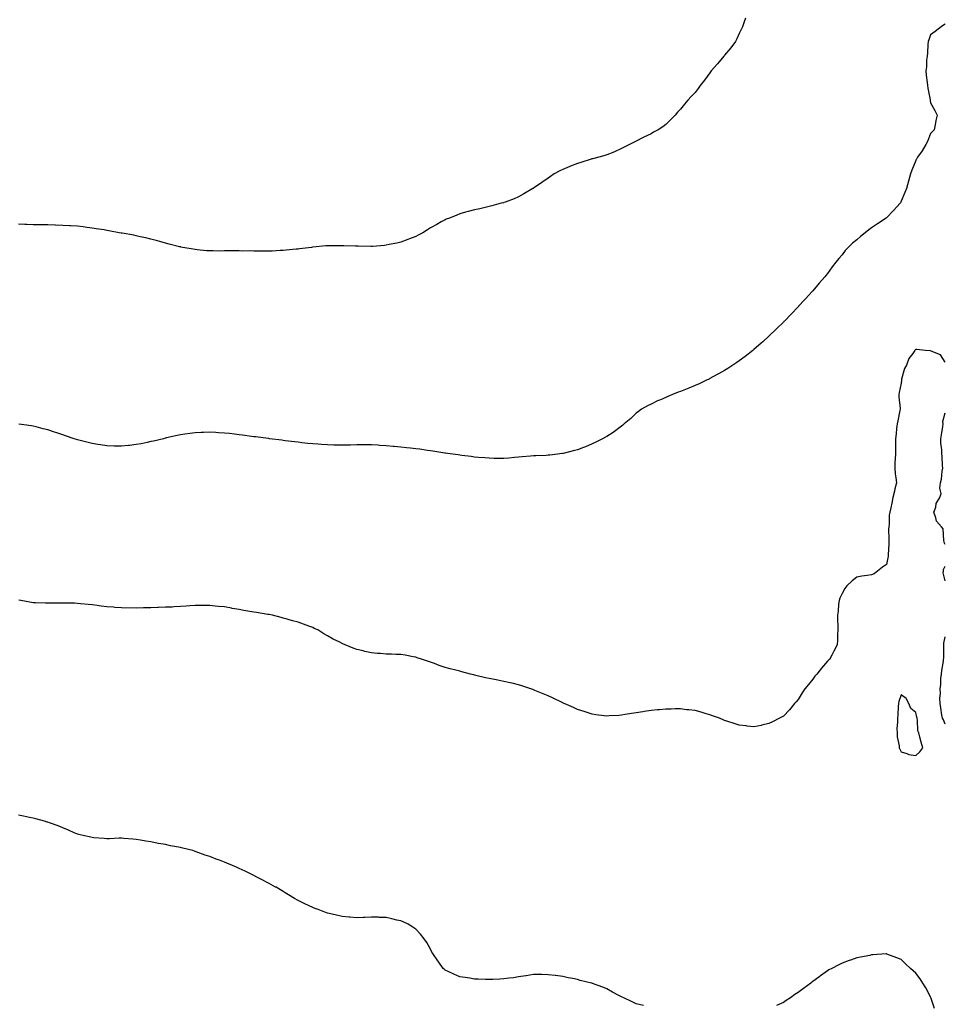
# Model space of a CAD drawing. Units: inches. Extents: x 910403 to 913043, y 7237178 to 7239818.
# Drawn here: x 911389 to 912017, y 7238077 to 7238747 of the extents above; entities that cross this region are included whole.
import ezdxf

# ---------------------------------------------------------------- set-up
doc = ezdxf.new("R2010")
doc.units = ezdxf.units.IN
doc.header["$MEASUREMENT"] = 0
doc.layers.add('Contour_91047237', color=7, linetype='Continuous', true_color=0xd5f33a)

msp = doc.modelspace()

# ---------------------------------------------------------------- linework, layer by layer
at = {"layer": 'Contour_91047237'}
for points in [[(911882.21, 7238747.75, 3275), (911881.32, 7238745.18, 3275), (911880.2, 7238741.92, 3275), (911879.57, 7238740.4, 3275), (911878.05, 7238737.35, 3275), (911876.33, 7238733.64, 3275), (911875.47, 7238731.92, 3275), (911872.36, 7238727.61, 3275), (911868.05, 7238722.56, 3275), (911867.75, 7238722.22, 3275), (911867.48, 7238721.92, 3275), (911864.3, 7238718.17, 3275), (911863.15, 7238716.81, 3275), (911858.94, 7238711.92, 3275), (911858.6, 7238711.37, 3275), (911858.05, 7238710.52, 3275), (911854.35, 7238705.62, 3275), (911851.54, 7238701.92, 3275), (911850.08, 7238699.89, 3275), (911848.05, 7238697.26, 3275), (911845.45, 7238694.53, 3275), (911842.99, 7238691.92, 3275), (911840.72, 7238689.24, 3275), (911838.05, 7238685.97, 3275), (911836.14, 7238683.82, 3275), (911834.43, 7238681.92, 3275), (911831.3, 7238678.67, 3275), (911828.05, 7238675.5, 3275), (911826, 7238673.97, 3275), (911822.91, 7238671.92, 3275), (911819.77, 7238670.2, 3275), (911818.05, 7238669.23, 3275), (911813.15, 7238666.82, 3275), (911812.73, 7238666.6, 3275), (911808.05, 7238664.21, 3275), (911806.52, 7238663.44, 3275), (911803.42, 7238661.92, 3275), (911799.9, 7238660.07, 3275), (911798.05, 7238659.07, 3275), (911793.13, 7238656.84, 3275), (911792.88, 7238656.75, 3275), (911788.05, 7238654.82, 3275), (911785.89, 7238654.09, 3275), (911778.36, 7238652.23, 3275), (911778.05, 7238652.13, 3275), (911777.89, 7238652.08, 3275), (911777.3, 7238651.92, 3275), (911770.23, 7238649.73, 3275), (911768.05, 7238649.06, 3275), (911763.28, 7238647.15, 3275), (911762.95, 7238647.02, 3275), (911758.05, 7238644.97, 3275), (911756, 7238643.96, 3275), (911752.21, 7238641.92, 3275), (911749.77, 7238640.2, 3275), (911748.05, 7238639, 3275), (911743.89, 7238636.08, 3275), (911738.82, 7238632.69, 3275), (911738.05, 7238632.17, 3275), (911737.9, 7238632.07, 3275), (911737.64, 7238631.92, 3275), (911731.68, 7238628.3, 3275), (911728.05, 7238626.36, 3275), (911724.91, 7238625.06, 3275), (911718.88, 7238622.75, 3275), (911718.05, 7238622.42, 3275), (911717.66, 7238622.31, 3275), (911716.14, 7238621.92, 3275), (911709.74, 7238620.22, 3275), (911708.05, 7238619.73, 3275), (911705.21, 7238619.09, 3275), (911701.71, 7238618.26, 3275), (911698.05, 7238617.43, 3275), (911693.68, 7238616.29, 3275), (911691.96, 7238615.83, 3275), (911688.05, 7238614.76, 3275), (911686.03, 7238613.93, 3275), (911681.01, 7238611.92, 3275), (911678.88, 7238611.09, 3275), (911678.05, 7238610.76, 3275), (911675.42, 7238609.29, 3275), (911672.39, 7238607.58, 3275), (911668.05, 7238605.18, 3275), (911666.09, 7238603.88, 3275), (911662.97, 7238601.92, 3275), (911659.73, 7238600.23, 3275), (911658.05, 7238599.46, 3275), (911653.91, 7238597.78, 3275), (911652.72, 7238597.25, 3275), (911648.05, 7238595.62, 3275), (911645.14, 7238594.83, 3275), (911640, 7238593.87, 3275), (911638.05, 7238593.4, 3275), (911636.76, 7238593.21, 3275), (911628.71, 7238592.57, 3275), (911628.05, 7238592.5, 3275), (911627.48, 7238592.5, 3275), (911618.88, 7238592.75, 3275), (911618.05, 7238592.74, 3275), (911617.21, 7238592.77, 3275), (911609.21, 7238593.08, 3275), (911608.05, 7238593.12, 3275), (911606.84, 7238593.13, 3275), (911599.22, 7238593.09, 3275), (911598.05, 7238593.1, 3275), (911596.96, 7238593.01, 3275), (911588.17, 7238592.05, 3275), (911588.05, 7238592.04, 3275), (911587.95, 7238592.02, 3275), (911587.12, 7238591.92, 3275), (911579.06, 7238590.91, 3275), (911578.05, 7238590.77, 3275)], [(912018.05, 7238743.61, 3276), (912017.01, 7238742.96, 3276), (912015.37, 7238741.92, 3276), (912011.24, 7238738.73, 3276), (912008.05, 7238736.37, 3276), (912006.87, 7238733.1, 3276), (912006.44, 7238731.92, 3276), (912006.25, 7238730.11, 3276), (912006, 7238723.97, 3276), (912005.73, 7238721.92, 3276), (912005.44, 7238719.31, 3276), (912005.28, 7238714.69, 3276), (912004.91, 7238711.92, 3276), (912005.04, 7238708.91, 3276), (912005.85, 7238704.12, 3276), (912005.98, 7238701.92, 3276), (912006.21, 7238700.08, 3276), (912007.8, 7238692.17, 3276), (912007.84, 7238691.92, 3276), (912007.84, 7238691.71, 3276), (912008.05, 7238690.29, 3276), (912011.1, 7238684.97, 3276), (912012.61, 7238681.92, 3276), (912011.8, 7238678.17, 3276), (912011.29, 7238675.15, 3276), (912010.67, 7238671.92, 3276), (912009.33, 7238670.64, 3276), (912008.05, 7238669.33, 3276), (912005.94, 7238664.03, 3276), (912004.85, 7238661.92, 3276), (912002.32, 7238657.65, 3276), (911999.34, 7238653.21, 3276), (911998.49, 7238651.92, 3276), (911998.35, 7238651.62, 3276), (911998.05, 7238650.95, 3276), (911995.46, 7238644.51, 3276), (911994.48, 7238641.92, 3276), (911993.05, 7238636.92, 3276), (911991.75, 7238631.92, 3276), (911990.62, 7238629.34, 3276), (911988.05, 7238623.47, 3276), (911987.62, 7238622.35, 3276), (911987.46, 7238621.92, 3276), (911982.99, 7238616.98, 3276), (911978.05, 7238611.96, 3276), (911978.01, 7238611.92, 3276), (911971.97, 7238608, 3276), (911968.05, 7238605.24, 3276), (911966.07, 7238603.9, 3276), (911963.6, 7238601.92, 3276), (911960.53, 7238599.44, 3276), (911958.05, 7238597.04, 3276), (911955.11, 7238594.86, 3276), (911951.99, 7238591.92, 3276), (911950.16, 7238589.8, 3276), (911948.05, 7238586.92, 3276), (911945.64, 7238584.33, 3276), (911943.72, 7238581.92, 3276), (911941.31, 7238578.66, 3276), (911938.05, 7238574.21, 3276), (911937.01, 7238572.96, 3276), (911936.17, 7238571.92, 3276), (911932.39, 7238567.58, 3276), (911928.05, 7238562.37, 3276), (911927.84, 7238562.13, 3276), (911927.66, 7238561.92, 3276), (911923.03, 7238556.94, 3276), (911922.49, 7238556.36, 3276), (911918.39, 7238551.92, 3276), (911918.23, 7238551.74, 3276), (911918.05, 7238551.56, 3276), (911913.31, 7238546.66, 3276), (911908.74, 7238541.92, 3276), (911908.4, 7238541.57, 3276), (911908.05, 7238541.22, 3276), (911903.36, 7238536.61, 3276), (911898.46, 7238531.92, 3276), (911898.25, 7238531.72, 3276), (911898.05, 7238531.54, 3276), (911893.96, 7238527.83, 3276), (911893.01, 7238526.97, 3276), (911888.05, 7238522.52, 3276), (911887.72, 7238522.24, 3276), (911887.32, 7238521.92, 3276), (911882.1, 7238517.88, 3276), (911878.05, 7238514.86, 3276), (911876.32, 7238513.65, 3276), (911873.7, 7238511.92, 3276), (911870.25, 7238509.72, 3276), (911868.05, 7238508.38, 3276), (911863.9, 7238506.07, 3276), (911860, 7238503.87, 3276), (911858.05, 7238502.77, 3276), (911857.48, 7238502.49, 3276), (911856.29, 7238501.92, 3276), (911850.68, 7238499.28, 3276), (911848.05, 7238498.09, 3276), (911843.66, 7238496.31, 3276), (911841.6, 7238495.47, 3276), (911838.05, 7238494, 3276), (911836.52, 7238493.45, 3276), (911832.59, 7238491.92, 3276), (911829.4, 7238490.56, 3276), (911828.05, 7238489.93, 3276), (911824.55, 7238488.42, 3276), (911822.41, 7238487.56, 3276), (911818.05, 7238485.49, 3276), (911815.69, 7238484.28, 3276), (911811.63, 7238481.92, 3276), (911809.57, 7238480.41, 3276), (911808.05, 7238479.19, 3276), (911804.23, 7238475.75, 3276), (911799.81, 7238471.92, 3276), (911798.89, 7238471.08, 3276), (911798.05, 7238470.42, 3276), (911793.22, 7238466.74, 3276), (911792.31, 7238466.19, 3276), (911788.05, 7238463.41, 3276), (911787.09, 7238462.88, 3276), (911785.03, 7238461.92, 3276), (911780.48, 7238459.49, 3276), (911778.05, 7238458.41, 3276), (911773.49, 7238456.48, 3276), (911772.11, 7238455.98, 3276), (911768.05, 7238454.42, 3276), (911766.13, 7238453.84, 3276), (911758.42, 7238451.92, 3276), (911758.13, 7238451.84, 3276), (911758.05, 7238451.83, 3276)], [(911578.05, 7238590.77, 3275), (911576.79, 7238590.65, 3275), (911569.94, 7238590.03, 3275), (911568.05, 7238589.86, 3275), (911565.9, 7238589.77, 3275), (911560.54, 7238589.43, 3275), (911558.05, 7238589.36, 3275), (911555.56, 7238589.43, 3275), (911550.57, 7238589.39, 3275), (911548.05, 7238589.45, 3275), (911545.64, 7238589.51, 3275), (911540.49, 7238589.48, 3275), (911538.05, 7238589.52, 3275), (911535.65, 7238589.52, 3275), (911530.42, 7238589.55, 3275), (911528.05, 7238589.53, 3275), (911525.61, 7238589.49, 3275), (911520.37, 7238589.6, 3275), (911518.05, 7238589.55, 3275), (911515.79, 7238589.66, 3275), (911509.59, 7238590.39, 3275), (911508.05, 7238590.46, 3275), (911506.77, 7238590.64, 3275), (911499.66, 7238591.92, 3275), (911498.32, 7238592.18, 3275), (911498.05, 7238592.25, 3275), (911497.59, 7238592.38, 3275), (911490.35, 7238594.22, 3275), (911488.05, 7238594.88, 3275), (911484.05, 7238595.92, 3275), (911482.47, 7238596.34, 3275), (911478.05, 7238597.48, 3275), (911474.53, 7238598.4, 3275), (911470.74, 7238599.23, 3275), (911468.05, 7238599.89, 3275), (911466.34, 7238600.21, 3275), (911458.43, 7238601.54, 3275), (911458.05, 7238601.61, 3275), (911457.79, 7238601.66, 3275), (911456.35, 7238601.92, 3275), (911449.37, 7238603.25, 3275), (911448.05, 7238603.48, 3275), (911446.18, 7238603.79, 3275), (911440.81, 7238604.67, 3275), (911438.05, 7238605.12, 3275), (911434.41, 7238605.56, 3275), (911432.01, 7238605.88, 3275), (911428.05, 7238606.32, 3275), (911423.41, 7238606.56, 3275), (911422.73, 7238606.6, 3275), (911418.05, 7238606.87, 3275), (911413.18, 7238607.06, 3275), (911412.9, 7238607.07, 3275), (911408.05, 7238607.23, 3275), (911403.43, 7238607.3, 3275), (911402.65, 7238607.32, 3275), (911398.05, 7238607.38, 3275), (911393.67, 7238607.54, 3275), (911392.36, 7238607.61, 3275), (911388.05, 7238607.77, 3275)], [(912018.05, 7238514.04, 3277), (912014.97, 7238518.84, 3277), (912008.6, 7238521.37, 3277), (912008.05, 7238521.7, 3277), (912007.81, 7238521.68, 3277), (912004.51, 7238521.92, 3277), (911998.74, 7238522.6, 3277), (911998.05, 7238522.57, 3277), (911997.66, 7238522.3, 3277), (911997.44, 7238521.92, 3277), (911996.07, 7238519.94, 3277), (911993.42, 7238516.55, 3277), (911991.67, 7238511.92, 3277), (911990.39, 7238509.58, 3277), (911988.43, 7238502.29, 3277), (911988.28, 7238501.92, 3277), (911988.26, 7238501.71, 3277), (911988.05, 7238499.64, 3277), (911986.68, 7238493.3, 3277), (911986.48, 7238491.92, 3277), (911986.55, 7238490.43, 3277), (911987.41, 7238482.56, 3277), (911987.44, 7238481.92, 3277), (911987.29, 7238481.16, 3277), (911985.86, 7238474.11, 3277), (911985.44, 7238471.92, 3277), (911985.02, 7238468.89, 3277), (911984.79, 7238465.18, 3277), (911984.25, 7238461.92, 3277), (911984.17, 7238458.04, 3277), (911984.26, 7238455.71, 3277), (911984.19, 7238451.92, 3277), (911984.14, 7238448, 3277), (911983.91, 7238446.06, 3277), (911983.87, 7238441.92, 3277), (911984.12, 7238437.99, 3277), (911984.6, 7238435.38, 3277), (911984.88, 7238431.92, 3277), (911983.9, 7238427.77, 3277), (911983.62, 7238426.35, 3277), (911982.47, 7238421.92, 3277), (911981.86, 7238418.11, 3277), (911981.04, 7238414.92, 3277), (911980.48, 7238411.92, 3277), (911980.03, 7238409.94, 3277), (911979.94, 7238403.8, 3277), (911979.64, 7238401.92, 3277), (911979.59, 7238400.38, 3277), (911979.79, 7238393.67, 3277), (911979.75, 7238391.92, 3277), (911979.77, 7238390.19, 3277), (911979.29, 7238383.16, 3277), (911979.31, 7238381.92, 3277), (911979.03, 7238380.94, 3277), (911978.05, 7238376.42, 3277), (911975.45, 7238374.53, 3277), (911972.01, 7238371.92, 3277), (911969.79, 7238370.18, 3277), (911968.05, 7238369.48, 3277), (911965.08, 7238368.94, 3277), (911961.4, 7238368.57, 3277), (911958.05, 7238367.84, 3277), (911954.72, 7238365.25, 3277), (911951.07, 7238361.92, 3277), (911949.92, 7238360.05, 3277), (911948.05, 7238356.75, 3277), (911946.52, 7238353.45, 3277), (911945.86, 7238351.92, 3277), (911945.56, 7238349.44, 3277), (911945.18, 7238344.79, 3277), (911944.8, 7238341.92, 3277), (911944.81, 7238338.69, 3277), (911945.1, 7238334.87, 3277), (911945.13, 7238331.92, 3277), (911944.89, 7238328.76, 3277), (911944.88, 7238325.09, 3277), (911944.59, 7238321.92, 3277), (911942.42, 7238317.55, 3277), (911940.89, 7238314.76, 3277), (911939.4, 7238311.92, 3277), (911938.69, 7238311.29, 3277), (911938.05, 7238310.61, 3277), (911933.96, 7238306.01, 3277), (911930.74, 7238301.92, 3277), (911929.5, 7238300.47, 3277), (911928.05, 7238298.4, 3277), (911925.03, 7238294.94, 3277), (911922.68, 7238291.92, 3277), (911920.86, 7238289.11, 3277), (911918.05, 7238284.63, 3277), (911916.81, 7238283.15, 3277), (911915.68, 7238281.92, 3277), (911912.27, 7238277.7, 3277), (911908.05, 7238273.27, 3277), (911907.19, 7238272.78, 3277), (911905.39, 7238271.92, 3277), (911900.57, 7238269.4, 3277), (911898.05, 7238268.25, 3277), (911893.29, 7238267.16, 3277), (911892.9, 7238267.07, 3277), (911888.05, 7238266.05, 3277), (911883.39, 7238266.58, 3277), (911882.79, 7238266.67, 3277), (911878.05, 7238267.14, 3277), (911874.52, 7238268.39, 3277), (911870.23, 7238269.74, 3277), (911868.05, 7238270.46, 3277), (911867.05, 7238270.92, 3277), (911864.59, 7238271.92, 3277), (911859.74, 7238273.61, 3277), (911858.05, 7238274.13, 3277), (911854.9, 7238275.06, 3277), (911852.11, 7238275.98, 3277), (911848.05, 7238277.08, 3277), (911843.75, 7238277.62, 3277), (911842.21, 7238277.75, 3277), (911838.05, 7238278.3, 3277), (911834.43, 7238278.3, 3277), (911831.79, 7238278.18, 3277), (911828.05, 7238278.15, 3277), (911823.87, 7238277.73, 3277), (911822.4, 7238277.57, 3277), (911818.05, 7238277.13, 3277), (911813.5, 7238276.46, 3277), (911812.44, 7238276.31, 3277), (911808.05, 7238275.66, 3277), (911804.85, 7238275.12, 3277), (911800.53, 7238274.4, 3277), (911798.05, 7238274, 3277), (911796.07, 7238273.89, 3277), (911789.65, 7238273.52, 3277), (911788.05, 7238273.42, 3277), (911786.31, 7238273.66, 3277), (911780.48, 7238274.34, 3277), (911778.05, 7238274.68, 3277), (911774, 7238275.97, 3277), (911772.53, 7238276.4, 3277), (911768.05, 7238277.98, 3277), (911765.26, 7238279.14, 3277), (911758.98, 7238281.92, 3277), (911758.35, 7238282.21, 3277), (911758.05, 7238282.36, 3277), (911757.21, 7238282.75, 3277), (911751.59, 7238285.46, 3277), (911748.05, 7238287.12, 3277), (911744.71, 7238288.59, 3277), (911739.12, 7238290.85, 3277), (911738.05, 7238291.3, 3277), (911737.61, 7238291.47, 3277), (911736.32, 7238291.92, 3277), (911730.19, 7238294.06, 3277), (911728.05, 7238294.68, 3277), (911724.47, 7238295.5, 3277), (911722.2, 7238296.07, 3277), (911718.05, 7238296.99, 3277), (911713.99, 7238297.86, 3277), (911711.68, 7238298.29, 3277), (911708.05, 7238299, 3277), (911705.61, 7238299.49, 3277), (911698.93, 7238301.04, 3277), (911698.05, 7238301.23, 3277), (911697.48, 7238301.35, 3277), (911695.36, 7238301.92, 3277), (911689.54, 7238303.41, 3277), (911688.05, 7238303.81, 3277), (911685.46, 7238304.51, 3277), (911681.58, 7238305.45, 3277), (911678.05, 7238306.49, 3277), (911673.97, 7238307.84, 3277), (911670.87, 7238309.1, 3277), (911668.05, 7238310.15, 3277), (911666.71, 7238310.58, 3277), (911662.75, 7238311.92, 3277), (911659.16, 7238313.02, 3277), (911658.05, 7238313.36, 3277), (911656.29, 7238313.68, 3277), (911650.83, 7238314.69, 3277), (911648.05, 7238315.17, 3277), (911644.64, 7238315.33, 3277), (911641.52, 7238315.39, 3277), (911638.05, 7238315.53, 3277), (911634.06, 7238315.91, 3277), (911632.18, 7238316.04, 3277), (911628.05, 7238316.44, 3277), (911623.48, 7238317.35, 3277), (911622.32, 7238317.65, 3277), (911618.05, 7238318.57, 3277), (911615.6, 7238319.47, 3277), (911610.13, 7238321.92, 3277), (911608.61, 7238322.49, 3277), (911608.05, 7238322.73, 3277), (911606.38, 7238323.59, 3277), (911601.84, 7238325.71, 3277), (911598.05, 7238328.04, 3277), (911595.52, 7238329.39, 3277), (911591.52, 7238331.92, 3277), (911589.13, 7238333, 3277), (911588.05, 7238333.54, 3277), (911585.49, 7238334.48, 3277), (911581.89, 7238335.76, 3277), (911578.05, 7238337.26, 3277), (911574.36, 7238338.24, 3277), (911570.61, 7238339.36, 3277), (911568.05, 7238340.05, 3277), (911566.51, 7238340.39, 3277), (911560.64, 7238341.92, 3277), (911558.46, 7238342.33, 3277), (911558.05, 7238342.42, 3277), (911557.42, 7238342.55, 3277), (911549.85, 7238343.72, 3277), (911548.05, 7238344.09, 3277), (911545.39, 7238344.58, 3277), (911541.28, 7238345.15, 3277), (911538.05, 7238345.8, 3277), (911533.35, 7238346.63, 3277), (911532.83, 7238346.71, 3277), (911528.05, 7238347.56, 3277), (911524.09, 7238347.96, 3277), (911521.83, 7238348.14, 3277), (911518.05, 7238348.53, 3277), (911514.71, 7238348.59, 3277), (911511.52, 7238348.45, 3277), (911508.05, 7238348.51, 3277), (911504.48, 7238348.35, 3277), (911501.93, 7238348.04, 3277), (911498.05, 7238347.89, 3277), (911493.77, 7238347.64, 3277), (911492.47, 7238347.51, 3277), (911488.05, 7238347.31, 3277), (911483.3, 7238347.17, 3277), (911482.82, 7238347.14, 3277), (911478.05, 7238347.01, 3277), (911473.07, 7238346.95, 3277), (911473.03, 7238346.95, 3277), (911468.05, 7238346.85, 3277), (911458.05, 7238346.99, 3277), (911453.43, 7238347.3, 3277), (911452.55, 7238347.42, 3277), (911448.05, 7238347.73, 3277), (911444.23, 7238348.09, 3277), (911441.41, 7238348.56, 3277), (911438.05, 7238348.94, 3277), (911435.34, 7238349.21, 3277), (911430.22, 7238349.75, 3277), (911428.05, 7238349.98, 3277), (911426.19, 7238350.06, 3277), (911419.93, 7238350.05, 3277), (911418.05, 7238350.11, 3277), (911416.28, 7238350.15, 3277), (911409.94, 7238350.03, 3277), (911408.05, 7238350.07, 3277), (911406.29, 7238350.16, 3277), (911399.62, 7238350.35, 3277), (911398.05, 7238350.43, 3277), (911396.79, 7238350.66, 3277), (911389.71, 7238351.92, 3277), (911388.34, 7238352.21, 3277)], [(912018.05, 7238389.95, 3277), (912017.45, 7238391.32, 3277), (912017.46, 7238391.92, 3277), (912017.14, 7238392.83, 3277), (912016.72, 7238400.58, 3277), (912015.45, 7238401.92, 3277), (912012.06, 7238405.93, 3277), (912011.8, 7238408.16, 3277), (912010.43, 7238411.92, 3277), (912011.63, 7238415.49, 3277), (912011.98, 7238417.99, 3277), (912014.38, 7238421.92, 3277), (912015.23, 7238424.74, 3277), (912014.46, 7238428.33, 3277), (912014.92, 7238431.92, 3277), (912015.46, 7238434.51, 3277), (912016.08, 7238439.95, 3277), (912016.43, 7238441.92, 3277), (912016.17, 7238443.8, 3277), (912016.04, 7238449.92, 3277), (912015.68, 7238451.92, 3277), (912015.67, 7238454.3, 3277), (912015.08, 7238458.95, 3277), (912015.08, 7238461.92, 3277), (912015.47, 7238464.5, 3277), (912016.38, 7238470.25, 3277), (912016.63, 7238471.92, 3277), (912016.43, 7238473.54, 3277), (912018.05, 7238479.46, 3277)], [(911758.05, 7238451.83, 3276), (911757.95, 7238451.82, 3276), (911749.25, 7238450.73, 3276), (911748.05, 7238450.63, 3276), (911746.73, 7238450.6, 3276), (911739.71, 7238450.27, 3276), (911738.05, 7238450.23, 3276), (911736.22, 7238450.08, 3276), (911730.43, 7238449.54, 3276), (911728.05, 7238449.36, 3276), (911725.29, 7238449.16, 3276), (911721.29, 7238448.68, 3276), (911718.05, 7238448.45, 3276), (911714.69, 7238448.55, 3276), (911711.48, 7238448.49, 3276), (911708.05, 7238448.61, 3276), (911705.06, 7238448.92, 3276), (911700.8, 7238449.18, 3276), (911698.05, 7238449.44, 3276), (911695.88, 7238449.75, 3276), (911689.51, 7238450.46, 3276), (911688.05, 7238450.66, 3276), (911686.98, 7238450.85, 3276), (911679.63, 7238451.92, 3276), (911678.26, 7238452.13, 3276), (911678.05, 7238452.15, 3276), (911677.78, 7238452.19, 3276), (911669.61, 7238453.48, 3276), (911668.05, 7238453.66, 3276), (911666.07, 7238453.9, 3276), (911660.85, 7238454.72, 3276), (911658.05, 7238455.05, 3276), (911654.56, 7238455.41, 3276), (911651.87, 7238455.74, 3276), (911648.05, 7238456.1, 3276), (911643.39, 7238456.59, 3276), (911642.79, 7238456.66, 3276), (911638.05, 7238457.14, 3276), (911633.5, 7238457.38, 3276), (911632.55, 7238457.43, 3276), (911628.05, 7238457.66, 3276), (911623.82, 7238457.68, 3276), (911622.26, 7238457.71, 3276), (911618.05, 7238457.76, 3276), (911613.77, 7238457.63, 3276), (911612.36, 7238457.61, 3276), (911608.05, 7238457.49, 3276), (911603.7, 7238457.57, 3276), (911602.37, 7238457.6, 3276), (911598.05, 7238457.66, 3276), (911594.07, 7238457.94, 3276), (911591.83, 7238458.13, 3276), (911588.05, 7238458.4, 3276), (911584.83, 7238458.7, 3276), (911580.76, 7238459.21, 3276), (911578.05, 7238459.46, 3276), (911575.82, 7238459.69, 3276), (911569.38, 7238460.59, 3276), (911568.05, 7238460.75, 3276), (911566.99, 7238460.86, 3276), (911558.66, 7238461.92, 3276), (911558.12, 7238461.99, 3276), (911558.05, 7238462, 3276), (911557.96, 7238462.01, 3276), (911549.25, 7238463.12, 3276), (911548.05, 7238463.28, 3276), (911546.47, 7238463.49, 3276), (911540.42, 7238464.29, 3276), (911538.05, 7238464.63, 3276), (911534.98, 7238465, 3276), (911531.47, 7238465.35, 3276), (911528.05, 7238465.78, 3276), (911523.96, 7238466.01, 3276), (911522.21, 7238466.08, 3276), (911518.05, 7238466.33, 3276), (911513.78, 7238466.2, 3276), (911512.25, 7238466.12, 3276), (911508.05, 7238465.99, 3276), (911504.45, 7238465.51, 3276), (911501.16, 7238465.03, 3276), (911498.05, 7238464.62, 3276), (911495.84, 7238464.13, 3276), (911488.54, 7238462.41, 3276), (911488.05, 7238462.3, 3276), (911487.75, 7238462.22, 3276), (911486.67, 7238461.92, 3276), (911479.69, 7238460.28, 3276), (911478.05, 7238459.92, 3276), (911475.55, 7238459.42, 3276), (911471.42, 7238458.55, 3276), (911468.05, 7238457.88, 3276), (911463.49, 7238457.36, 3276), (911462.7, 7238457.26, 3276), (911458.05, 7238456.76, 3276), (911453.05, 7238456.92, 3276), (911448.05, 7238457.02, 3276), (911443.86, 7238457.72, 3276), (911441.95, 7238458.02, 3276), (911438.05, 7238458.69, 3276), (911435.48, 7238459.35, 3276), (911428.98, 7238460.99, 3276), (911428.05, 7238461.23, 3276), (911427.52, 7238461.39, 3276), (911425.76, 7238461.92, 3276), (911420.03, 7238463.9, 3276), (911418.05, 7238464.58, 3276), (911414.1, 7238465.88, 3276), (911412.52, 7238466.38, 3276), (911408.05, 7238467.91, 3276), (911404.85, 7238468.72, 3276), (911399.99, 7238469.98, 3276), (911398.05, 7238470.49, 3276), (911396.8, 7238470.67, 3276), (911388.18, 7238471.79, 3276)], [(912018.05, 7238365.23, 3277), (912016.79, 7238370.65, 3277), (912016.84, 7238371.92, 3277), (912016.87, 7238373.1, 3277), (912018.05, 7238375.38, 3277)], [(912018.05, 7238267.96, 3277), (912016.89, 7238270.76, 3277), (912016.16, 7238271.92, 3277), (912015.85, 7238274.12, 3277), (912015.1, 7238278.96, 3277), (912014.71, 7238281.92, 3277), (912014.51, 7238285.46, 3277), (912014.91, 7238288.78, 3277), (912014.66, 7238291.92, 3277), (912015.09, 7238294.89, 3277), (912015.16, 7238299.03, 3277), (912015.5, 7238301.92, 3277), (912015.66, 7238304.3, 3277), (912016.85, 7238310.73, 3277), (912016.96, 7238311.92, 3277), (912017.14, 7238312.83, 3277), (912017.05, 7238320.91, 3277), (912017.19, 7238321.92, 3277), (912017.11, 7238322.87, 3277), (912018.05, 7238327.35, 3277)], [(911812.84, 7238076.71, 3278), (911808.05, 7238077.92, 3278), (911805.22, 7238079.09, 3278), (911799.48, 7238081.92, 3278), (911798.48, 7238082.35, 3278), (911798.05, 7238082.56, 3278), (911796.66, 7238083.31, 3278), (911791.94, 7238085.81, 3278), (911788.05, 7238087.95, 3278), (911785.19, 7238089.06, 3278), (911778.26, 7238091.71, 3278), (911778.05, 7238091.79, 3278), (911777.95, 7238091.81, 3278), (911777.52, 7238091.92, 3278), (911769.85, 7238093.72, 3278), (911768.05, 7238094.29, 3278), (911765, 7238094.97, 3278), (911761.66, 7238095.53, 3278), (911758.05, 7238096.4, 3278), (911753.12, 7238096.99, 3278), (911752.97, 7238097, 3278), (911748.05, 7238097.57, 3278), (911743.88, 7238097.75, 3278), (911742.3, 7238097.67, 3278), (911738.05, 7238097.72, 3278), (911733.15, 7238096.81, 3278), (911732.93, 7238096.8, 3278), (911728.05, 7238096.06, 3278), (911724.45, 7238095.51, 3278), (911721.37, 7238095.24, 3278), (911718.05, 7238094.8, 3278), (911715.36, 7238094.62, 3278), (911710.53, 7238094.4, 3278), (911708.05, 7238094.24, 3278), (911705.62, 7238094.35, 3278), (911700.64, 7238094.51, 3278), (911698.05, 7238094.63, 3278), (911694.79, 7238095.18, 3278), (911691.73, 7238095.6, 3278), (911688.05, 7238096.24, 3278), (911684.07, 7238097.94, 3278), (911680.22, 7238099.75, 3278), (911678.05, 7238100.75, 3278), (911677.42, 7238101.3, 3278), (911676.71, 7238101.92, 3278), (911673.79, 7238106.18, 3278), (911673.2, 7238107.07, 3278), (911669.64, 7238111.92, 3278), (911669.12, 7238112.98, 3278), (911668.05, 7238115.05, 3278), (911665.62, 7238119.49, 3278), (911663.88, 7238121.92, 3278), (911661.31, 7238125.18, 3278), (911658.05, 7238128.62, 3278), (911656.13, 7238130, 3278), (911652.91, 7238131.92, 3278), (911649.63, 7238133.5, 3278), (911648.05, 7238134.13, 3278), (911645.19, 7238134.78, 3278), (911641.78, 7238135.65, 3278), (911638.05, 7238136.41, 3278), (911633.4, 7238136.57, 3278), (911632.73, 7238136.61, 3278), (911628.05, 7238136.73, 3278), (911623.46, 7238136.51, 3278), (911622.62, 7238136.49, 3278), (911618.05, 7238136.3, 3278), (911613.27, 7238136.7, 3278), (911612.87, 7238136.74, 3278), (911608.05, 7238137.11, 3278), (911604.24, 7238138.1, 3278), (911601.25, 7238138.72, 3278), (911598.05, 7238139.45, 3278), (911596.28, 7238140.15, 3278), (911591.64, 7238141.92, 3278), (911589.03, 7238142.9, 3278), (911588.05, 7238143.23, 3278), (911585.55, 7238144.42, 3278), (911582.17, 7238146.03, 3278), (911578.05, 7238148.05, 3278), (911575.59, 7238149.46, 3278), (911571.57, 7238151.92, 3278), (911569.43, 7238153.3, 3278), (911568.05, 7238154.13, 3278), (911563.13, 7238157, 3278), (911562.77, 7238157.19, 3278), (911558.05, 7238159.8, 3278), (911556.64, 7238160.51, 3278), (911554.04, 7238161.92, 3278), (911550.14, 7238164.01, 3278), (911548.05, 7238165.07, 3278), (911543.39, 7238167.26, 3278), (911542.07, 7238167.91, 3278), (911538.05, 7238169.83, 3278), (911536.59, 7238170.46, 3278), (911533.47, 7238171.92, 3278), (911529.59, 7238173.46, 3278), (911528.05, 7238174.06, 3278), (911524.6, 7238175.38, 3278), (911522.34, 7238176.21, 3278), (911518.05, 7238177.9, 3278), (911515.03, 7238178.9, 3278), (911508.84, 7238181.13, 3278), (911508.05, 7238181.4, 3278), (911507.65, 7238181.52, 3278), (911506.44, 7238181.92, 3278), (911499.72, 7238183.6, 3278), (911498.05, 7238184.07, 3278), (911495.35, 7238184.62, 3278), (911491.39, 7238185.26, 3278), (911488.05, 7238186.01, 3278), (911483.09, 7238186.88, 3278), (911483.02, 7238186.89, 3278), (911478.05, 7238187.96, 3278), (911474.5, 7238188.37, 3278), (911470.88, 7238189.1, 3278), (911468.05, 7238189.49, 3278), (911465.77, 7238189.63, 3278), (911459.71, 7238190.25, 3278), (911458.05, 7238190.36, 3278), (911456.43, 7238190.31, 3278), (911449.98, 7238189.99, 3278), (911448.05, 7238189.92, 3278), (911446.23, 7238190.1, 3278), (911439.34, 7238190.63, 3278), (911438.05, 7238190.76, 3278), (911437.13, 7238191, 3278), (911432.95, 7238191.92, 3278), (911429.03, 7238192.9, 3278), (911428.05, 7238193.11, 3278), (911425.91, 7238194.06, 3278), (911422.01, 7238195.88, 3278), (911418.05, 7238197.5, 3278), (911414.91, 7238198.79, 3278), (911409.2, 7238200.77, 3278), (911408.05, 7238201.21, 3278), (911407.52, 7238201.39, 3278), (911405.58, 7238201.92, 3278), (911399.71, 7238203.59, 3278), (911398.05, 7238203.99, 3278), (911395.45, 7238204.52, 3278), (911391.48, 7238205.35, 3278), (911388.05, 7238206.02, 3278)], [(912010.75, 7238074.62, 3278), (912008.56, 7238081.41, 3278), (912008.39, 7238081.92, 3278), (912008.29, 7238082.16, 3278), (912008.05, 7238082.68, 3278), (912004.81, 7238088.68, 3278), (912002.92, 7238091.92, 3278), (912000.94, 7238094.81, 3278), (911998.05, 7238098.65, 3278), (911996.34, 7238100.21, 3278), (911994.36, 7238101.92, 3278), (911991.09, 7238104.96, 3278), (911988.05, 7238107.87, 3278), (911985.15, 7238109.02, 3278), (911978.32, 7238111.66, 3278), (911978.05, 7238111.75, 3278), (911977.87, 7238111.74, 3278), (911968.91, 7238111.05, 3278), (911968.05, 7238111.01, 3278), (911966.9, 7238110.77, 3278), (911960.41, 7238109.56, 3278), (911958.05, 7238109.08, 3278), (911953.57, 7238107.44, 3278), (911952.79, 7238107.18, 3278), (911948.05, 7238105.35, 3278), (911945.63, 7238104.34, 3278), (911940.88, 7238101.92, 3278), (911939.05, 7238100.92, 3278), (911938.05, 7238100.23, 3278), (911933.18, 7238096.79, 3278), (911932.05, 7238095.92, 3278), (911928.05, 7238092.88, 3278), (911927.49, 7238092.48, 3278), (911926.71, 7238091.92, 3278), (911921.68, 7238088.3, 3278), (911918.05, 7238085.6, 3278), (911915.88, 7238084.1, 3278), (911912.83, 7238081.92, 3278), (911909.99, 7238079.99, 3278), (911908.05, 7238078.65, 3278), (911903.3, 7238076.67, 3278)]]:
    msp.add_polyline3d(points, dxfattribs=at)
msp.add_polyline3d([(911998.05, 7238246.58, 3278), (912000.86, 7238249.11, 3278), (912002.83, 7238251.92, 3278), (912001.7, 7238255.57, 3278), (912000.81, 7238259.16, 3278), (912000.04, 7238261.92, 3278), (911999.54, 7238263.41, 3278), (911999.24, 7238270.73, 3278), (911998.99, 7238271.92, 3278), (911998.87, 7238272.74, 3278), (911998.05, 7238275.87, 3278), (911994.78, 7238278.65, 3278), (911993.27, 7238281.92, 3278), (911991.42, 7238285.29, 3278), (911988.05, 7238287.93, 3278), (911986.56, 7238283.4, 3278), (911986.23, 7238281.92, 3278), (911986.05, 7238279.92, 3278), (911985.76, 7238274.21, 3278), (911985.53, 7238271.92, 3278), (911985.61, 7238269.48, 3278), (911985.27, 7238264.7, 3278), (911985.34, 7238261.92, 3278), (911985.44, 7238259.31, 3278), (911986.8, 7238253.17, 3278), (911986.87, 7238251.92, 3278), (911987.12, 7238250.98, 3278), (911988.05, 7238249.1, 3278), (911991.98, 7238247.98, 3278), (911993.41, 7238247.28, 3278)], close=True, dxfattribs=at)

doc.saveas('drawing.dxf')
